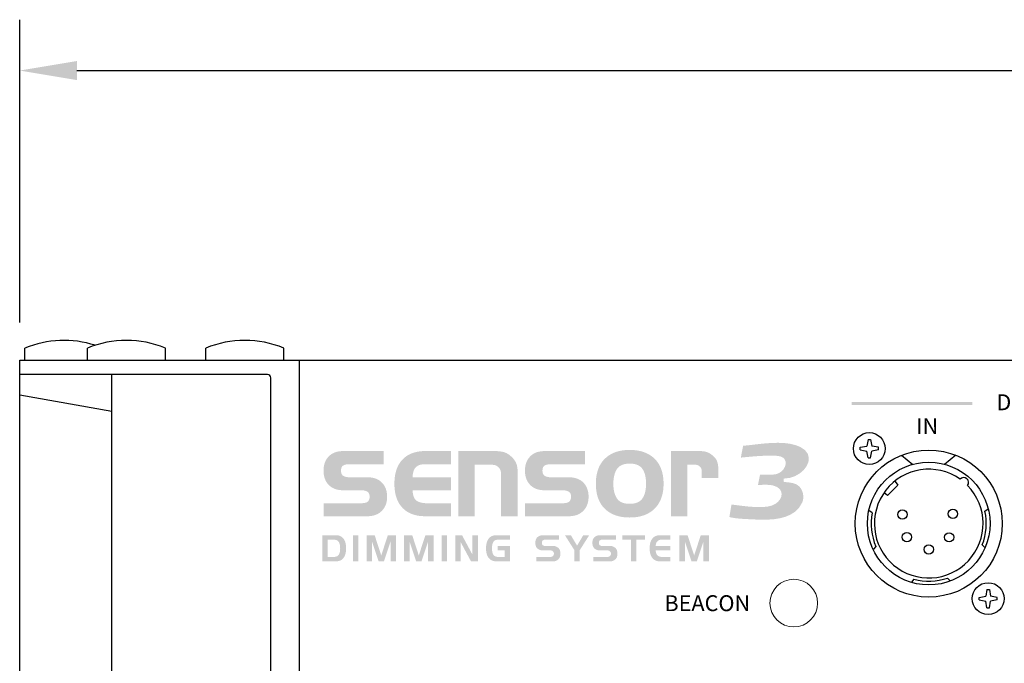
# Model space of a CAD drawing. Extents: x 1.9 to 57.5, y 1.8 to 41.8.
# Drawn here: x 1.9 to 8.1, y 34.4 to 38.5 of the extents above; entities that cross this region are included whole.
import ezdxf
from ezdxf.enums import TextEntityAlignment as Align

# ---------------------------------------------------------------- set-up
doc = ezdxf.new("R2010")
doc.units = 0
doc.header["$LTSCALE"] = 1.5
doc.header["$MEASUREMENT"] = 0
doc.layers.get('0').update_dxf_attribs({"linetype": 'CONTINUOUS'})
doc.layers.add('ART', color=2, linetype='CONTINUOUS')
doc.layers.add('OBJECT', color=7, linetype='CONTINUOUS')
doc.styles.get("Standard").update_dxf_attribs({"font": 'SIMPLEX'})

msp = doc.modelspace()

# ---------------------------------------------------------------- hatches: boundary and pattern name
at = {"layer": 'ART', "linetype": 'Continuous'}
h = msp.add_hatch(color=256, dxfattribs=at)
h.paths.add_polyline_path([(6.4151, 35.8158), (6.4008, 35.7414), (6.4196, 35.7433), (6.4428, 35.7456), (6.4693, 35.748), (6.498, 35.7503), (6.5276, 35.7522), (6.557, 35.7536), (6.5851, 35.7542), (6.6108, 35.7538), (6.6329, 35.7522), (6.6501, 35.749), (6.666, 35.7417), (6.6766, 35.7307), (6.6821, 35.7169), (6.6828, 35.7015), (6.6789, 35.6856), (6.6707, 35.6701), (6.6585, 35.6562), (6.6424, 35.6449), (6.6227, 35.6372), (6.5997, 35.6343), (6.5215, 35.6338), (6.5088, 35.5696), (6.5182, 35.5698), (6.5279, 35.57), (6.5378, 35.5703), (6.5478, 35.5705), (6.5579, 35.5705), (6.5679, 35.5703), (6.5779, 35.5698), (6.5877, 35.5688), (6.5973, 35.5674), (6.6066, 35.5653), (6.6292, 35.5564), (6.6451, 35.544), (6.6544, 35.5292), (6.6577, 35.5128), (6.6553, 35.4957), (6.6476, 35.479), (6.6349, 35.4635), (6.6177, 35.4502), (6.5963, 35.4399), (6.5711, 35.4338), (6.5486, 35.4313), (6.5258, 35.4302), (6.5028, 35.4303), (6.4796, 35.4313), (6.4564, 35.433), (6.4331, 35.4353), (6.41, 35.438), (6.387, 35.4408), (6.3643, 35.4436), (6.3419, 35.4463), (6.3286, 35.3676), (6.3421, 35.3646), (6.3557, 35.3622), (6.3696, 35.3602), (6.3837, 35.3586), (6.3978, 35.3573), (6.4119, 35.3563), (6.426, 35.3554), (6.4401, 35.3547), (6.454, 35.354), (6.4677, 35.3533), (6.5009, 35.3517), (6.5364, 35.3509), (6.5732, 35.3515), (6.6104, 35.3542), (6.6469, 35.3599), (6.6818, 35.3693), (6.7142, 35.383), (6.743, 35.4018), (6.7674, 35.4265), (6.7864, 35.4578), (6.7909, 35.4702), (6.7934, 35.4834), (6.794, 35.4968), (6.7928, 35.5103), (6.7897, 35.5235), (6.7849, 35.536), (6.7785, 35.5476), (6.7704, 35.5579), (6.7607, 35.5666), (6.7496, 35.5734), (6.7419, 35.5767), (6.7342, 35.5793), (6.7265, 35.5814), (6.7188, 35.583), (6.711, 35.5842), (6.7032, 35.5852), (6.6953, 35.5861), (6.6874, 35.5871), (6.6794, 35.5881), (6.6714, 35.5893), (6.6708, 35.6094), (6.7079, 35.6138), (6.742, 35.6252), (6.7719, 35.6422), (6.7967, 35.6636), (6.8152, 35.688), (6.8262, 35.7141), (6.8288, 35.7405), (6.8218, 35.766), (6.804, 35.7892), (6.7745, 35.8087), (6.7432, 35.8208), (6.7091, 35.8288), (6.6731, 35.8332), (6.6356, 35.8347), (6.5973, 35.8338), (6.5588, 35.8312), (6.5207, 35.8275), (6.4837, 35.8232), (6.4483, 35.8191)])
h.paths.add_polyline_path([(6.0641, 35.6965), (6.0641, 35.3728), (5.9605, 35.3728), (5.9605, 35.7826), (6.1448, 35.7826), (6.1492, 35.7825), (6.1536, 35.7823), (6.1581, 35.782), (6.1624, 35.7815), (6.1668, 35.7809), (6.1712, 35.7802), (6.1755, 35.7793), (6.1798, 35.7783), (6.1841, 35.7772), (6.1883, 35.7759), (6.1926, 35.7744), (6.1969, 35.7726), (6.2014, 35.7703), (6.2058, 35.7678), (6.2104, 35.7649), (6.215, 35.7616), (6.2196, 35.7579), (6.2244, 35.7539), (6.2292, 35.7496), (6.234, 35.7449), (6.2387, 35.7398), (6.2429, 35.7343), (6.2465, 35.7284), (6.2497, 35.7221), (6.2524, 35.7153), (6.2546, 35.7082), (6.2563, 35.7006), (6.2575, 35.6926), (6.2583, 35.6842), (6.2585, 35.6754), (6.2585, 35.6141), (6.1548, 35.6141), (6.1548, 35.6549), (6.1547, 35.6586), (6.1544, 35.6621), (6.1538, 35.6654), (6.153, 35.6686), (6.1519, 35.6717), (6.1507, 35.6747), (6.1492, 35.6775), (6.1474, 35.6801), (6.1454, 35.6826), (6.1432, 35.685), (6.1409, 35.6872), (6.1384, 35.6891), (6.1358, 35.6909), (6.1331, 35.6924), (6.1304, 35.6936), (6.1275, 35.6947), (6.1245, 35.6955), (6.1214, 35.6961), (6.1182, 35.6964), (6.1149, 35.6965)])
h.paths.add_polyline_path([(5.7014, 35.7039), (5.6905, 35.7035), (5.6803, 35.7025), (5.6707, 35.7009), (5.6618, 35.6985), (5.6535, 35.6955), (5.6459, 35.6918), (5.6389, 35.6875), (5.6326, 35.6824), (5.6269, 35.6768), (5.6219, 35.6704), (5.6175, 35.6634), (5.6135, 35.656), (5.61, 35.6479), (5.6069, 35.6394), (5.6044, 35.6304), (5.6023, 35.6208), (5.6006, 35.6107), (5.5995, 35.6001), (5.5988, 35.589), (5.5985, 35.5773), (5.5988, 35.5657), (5.5994, 35.5545), (5.6006, 35.5439), (5.6022, 35.5338), (5.6043, 35.5242), (5.6068, 35.5152), (5.6098, 35.5067), (5.6133, 35.4987), (5.6172, 35.4912), (5.6215, 35.4842), (5.6265, 35.4779), (5.6321, 35.4722), (5.6384, 35.4672), (5.6454, 35.4628), (5.653, 35.4591), (5.6614, 35.4561), (5.6704, 35.4538), (5.68, 35.4521), (5.6904, 35.4511), (5.7014, 35.4508), (5.7123, 35.4511), (5.7226, 35.4521), (5.7322, 35.4538), (5.7411, 35.4561), (5.7494, 35.4591), (5.757, 35.4628), (5.764, 35.4672), (5.7703, 35.4722), (5.776, 35.4779), (5.781, 35.4842), (5.7854, 35.4912), (5.7894, 35.4987), (5.7929, 35.5067), (5.796, 35.5152), (5.7985, 35.5242), (5.8006, 35.5338), (5.8023, 35.5439), (5.8034, 35.5545), (5.8041, 35.5657), (5.8044, 35.5773), (5.8042, 35.589), (5.8035, 35.6001), (5.8023, 35.6107), (5.8007, 35.6208), (5.7986, 35.6304), (5.7961, 35.6394), (5.7931, 35.6479), (5.7896, 35.656), (5.7857, 35.6634), (5.7814, 35.6704), (5.7764, 35.6768), (5.7708, 35.6824), (5.7645, 35.6875), (5.7575, 35.6918), (5.7499, 35.6955), (5.7415, 35.6985), (5.7325, 35.7009), (5.7228, 35.7025), (5.7125, 35.7035)], flags=16)
h.paths.add_polyline_path([(5.4884, 35.5773), (5.4889, 35.5973), (5.4906, 35.6163), (5.4935, 35.6344), (5.4975, 35.6516), (5.5026, 35.6678), (5.5088, 35.6831), (5.5162, 35.6974), (5.5248, 35.7108), (5.5344, 35.7233), (5.5452, 35.7348), (5.557, 35.7453), (5.5697, 35.7546), (5.5832, 35.7629), (5.5975, 35.7701), (5.6127, 35.7762), (5.6288, 35.7811), (5.6457, 35.785), (5.6634, 35.7877), (5.682, 35.7894), (5.7014, 35.7899), (5.7209, 35.7894), (5.7395, 35.7877), (5.7572, 35.785), (5.7741, 35.7811), (5.7902, 35.7762), (5.8054, 35.7701), (5.8197, 35.7629), (5.8332, 35.7546), (5.8459, 35.7453), (5.8577, 35.7348), (5.8685, 35.7233), (5.8781, 35.7108), (5.8867, 35.6974), (5.8941, 35.6831), (5.9003, 35.6678), (5.9054, 35.6516), (5.9094, 35.6344), (5.9123, 35.6163), (5.914, 35.5973), (5.9145, 35.5773), (5.914, 35.5573), (5.9123, 35.5383), (5.9094, 35.5202), (5.9054, 35.503), (5.9003, 35.4868), (5.8941, 35.4715), (5.8867, 35.4572), (5.8781, 35.4438), (5.8685, 35.4314), (5.8577, 35.4199), (5.8459, 35.4094), (5.8332, 35.4), (5.8197, 35.3917), (5.8054, 35.3846), (5.7902, 35.3785), (5.7741, 35.3735), (5.7572, 35.3696), (5.7395, 35.3669), (5.7209, 35.3652), (5.7014, 35.3647), (5.6819, 35.3652), (5.6632, 35.3669), (5.6453, 35.3696), (5.6284, 35.3735), (5.6123, 35.3784), (5.5971, 35.3844), (5.5827, 35.3915), (5.5692, 35.3998), (5.5566, 35.4091), (5.5449, 35.4195), (5.5341, 35.4309), (5.5245, 35.4433), (5.5161, 35.4567), (5.5087, 35.4711), (5.5025, 35.4864), (5.4974, 35.5026), (5.4935, 35.5199), (5.4906, 35.538), (5.4889, 35.5572)])
h.paths.add_polyline_path([(5.166, 35.5361), (5.1545, 35.5365), (5.1435, 35.5375), (5.133, 35.5392), (5.1231, 35.5415), (5.1137, 35.5446), (5.1048, 35.5483), (5.0965, 35.5527), (5.0886, 35.5578), (5.0814, 35.5636), (5.0746, 35.5701), (5.0685, 35.5771), (5.063, 35.5845), (5.0581, 35.5924), (5.0539, 35.6006), (5.0503, 35.6094), (5.0474, 35.6185), (5.0451, 35.6281), (5.0435, 35.6381), (5.0426, 35.6485), (5.0422, 35.6593), (5.0426, 35.6702), (5.0435, 35.6806), (5.0451, 35.6906), (5.0474, 35.7002), (5.0503, 35.7093), (5.0539, 35.7181), (5.0581, 35.7264), (5.063, 35.7342), (5.0685, 35.7416), (5.0746, 35.7487), (5.0814, 35.7551), (5.0886, 35.7609), (5.0965, 35.766), (5.1048, 35.7704), (5.1137, 35.7741), (5.1231, 35.7772), (5.133, 35.7795), (5.1435, 35.7812), (5.1545, 35.7822), (5.166, 35.7826), (5.4202, 35.7826), (5.4202, 35.7002), (5.2071, 35.7002), (5.2022, 35.7001), (5.1974, 35.6999), (5.1929, 35.6995), (5.1886, 35.6989), (5.1845, 35.6982), (5.1806, 35.6974), (5.1769, 35.6964), (5.1735, 35.6952), (5.1702, 35.6939), (5.1671, 35.6924), (5.1643, 35.6907), (5.1618, 35.6886), (5.1596, 35.6861), (5.1577, 35.6834), (5.1561, 35.6802), (5.1547, 35.6767), (5.1537, 35.6729), (5.153, 35.6687), (5.1525, 35.6642), (5.1524, 35.6593), (5.1525, 35.6546), (5.153, 35.6502), (5.1537, 35.6461), (5.1548, 35.6423), (5.1562, 35.6388), (5.1578, 35.6357), (5.1598, 35.6329), (5.1621, 35.6304), (5.1646, 35.6282), (5.1675, 35.6263), (5.1706, 35.6247), (5.1739, 35.6232), (5.1774, 35.622), (5.1811, 35.6209), (5.185, 35.6199), (5.189, 35.6191), (5.1932, 35.6185), (5.1977, 35.6181), (5.2023, 35.6179), (5.2071, 35.6178), (5.318, 35.6178), (5.3295, 35.6174), (5.3405, 35.6164), (5.351, 35.6148), (5.361, 35.6124), (5.3704, 35.6094), (5.3793, 35.6057), (5.3877, 35.6014), (5.3956, 35.5964), (5.4029, 35.5907), (5.4097, 35.5843), (5.4159, 35.5774), (5.4215, 35.5701), (5.4264, 35.5623), (5.4307, 35.554), (5.4343, 35.5454), (5.4372, 35.5363), (5.4395, 35.5268), (5.4412, 35.5168), (5.4422, 35.5065), (5.4425, 35.4957), (5.4422, 35.4848), (5.4412, 35.4744), (5.4395, 35.4645), (5.4372, 35.4549), (5.4342, 35.4458), (5.4306, 35.4371), (5.4263, 35.4289), (5.4213, 35.421), (5.4157, 35.4136), (5.4094, 35.4066), (5.4025, 35.4002), (5.3951, 35.3944), (5.3872, 35.3894), (5.3789, 35.385), (5.37, 35.3812), (5.3606, 35.3782), (5.3507, 35.3758), (5.3403, 35.3741), (5.3294, 35.3731), (5.318, 35.3728), (5.0422, 35.3728), (5.0422, 35.4544), (5.2769, 35.4544), (5.2833, 35.4546), (5.2893, 35.4549), (5.2948, 35.4554), (5.2999, 35.4562), (5.3045, 35.4571), (5.3088, 35.4583), (5.3125, 35.4597), (5.3158, 35.4613), (5.3187, 35.4631), (5.3212, 35.4651), (5.3233, 35.4673), (5.3252, 35.4697), (5.3269, 35.4723), (5.3283, 35.4751), (5.3296, 35.4781), (5.3306, 35.4812), (5.3313, 35.4846), (5.3319, 35.4881), (5.3322, 35.4918), (5.3324, 35.4957), (5.3322, 35.5002), (5.3317, 35.5045), (5.331, 35.5084), (5.3299, 35.5121), (5.3285, 35.5154), (5.3268, 35.5185), (5.3248, 35.5212), (5.3224, 35.5237), (5.3198, 35.5258), (5.3169, 35.5277), (5.3137, 35.5293), (5.3103, 35.5307), (5.3068, 35.532), (5.303, 35.5331), (5.2991, 35.534), (5.2951, 35.5348), (5.2908, 35.5353), (5.2863, 35.5358), (5.2817, 35.536), (5.2769, 35.5361)])
h.paths.add_polyline_path([(4.7257, 35.6965), (4.7257, 35.3728), (4.6221, 35.3728), (4.6221, 35.7826), (4.8539, 35.7826), (4.861, 35.7825), (4.8679, 35.7822), (4.8745, 35.7818), (4.881, 35.7812), (4.8873, 35.7804), (4.8934, 35.7794), (4.8993, 35.7783), (4.905, 35.7769), (4.9105, 35.7754), (4.9158, 35.7737), (4.921, 35.7718), (4.9262, 35.7694), (4.9314, 35.7666), (4.9367, 35.7633), (4.942, 35.7597), (4.9473, 35.7556), (4.9526, 35.7511), (4.9579, 35.7461), (4.9633, 35.7408), (4.9687, 35.7351), (4.9738, 35.7289), (4.9784, 35.7224), (4.9825, 35.7155), (4.986, 35.7083), (4.9889, 35.7007), (4.9914, 35.6927), (4.9933, 35.6844), (4.9946, 35.6757), (4.9954, 35.6667), (4.9957, 35.6573), (4.9957, 35.3728), (4.892, 35.3728), (4.892, 35.6368), (4.8919, 35.6421), (4.8914, 35.6473), (4.8906, 35.6522), (4.8895, 35.6568), (4.8881, 35.6613), (4.8863, 35.6655), (4.8843, 35.6696), (4.8819, 35.6733), (4.8792, 35.6769), (4.8762, 35.6803), (4.8729, 35.6833), (4.8694, 35.6861), (4.8657, 35.6885), (4.8618, 35.6907), (4.8576, 35.6924), (4.8533, 35.6939), (4.8487, 35.695), (4.8439, 35.6959), (4.8389, 35.6963), (4.8337, 35.6965)])
h.paths.add_polyline_path([(4.3602, 35.4699), (4.3621, 35.4686), (4.3642, 35.4673), (4.3665, 35.4661), (4.3689, 35.465), (4.3715, 35.4638), (4.3742, 35.4627), (4.377, 35.4617), (4.3801, 35.4607), (4.3832, 35.4598), (4.3865, 35.4589), (4.39, 35.458), (4.3936, 35.4573), (4.3974, 35.4566), (4.4013, 35.456), (4.4054, 35.4555), (4.4096, 35.4551), (4.414, 35.4548), (4.4185, 35.4546), (4.4232, 35.4545), (4.4281, 35.4545), (4.5761, 35.4545), (4.5761, 35.3728), (4.4127, 35.3728), (4.3949, 35.3733), (4.378, 35.3749), (4.3618, 35.3775), (4.3465, 35.3812), (4.3319, 35.3859), (4.3182, 35.3917), (4.3052, 35.3986), (4.2931, 35.4065), (4.2817, 35.4155), (4.2712, 35.4255), (4.2616, 35.4365), (4.2529, 35.4484), (4.2453, 35.4613), (4.2387, 35.4751), (4.2331, 35.4899), (4.2286, 35.5056), (4.225, 35.5222), (4.2225, 35.5397), (4.221, 35.5582), (4.2205, 35.5777), (4.221, 35.5968), (4.2225, 35.6151), (4.225, 35.6325), (4.2286, 35.649), (4.2331, 35.6646), (4.2387, 35.6793), (4.2453, 35.6931), (4.2529, 35.706), (4.2616, 35.718), (4.2712, 35.7291), (4.2817, 35.7393), (4.2931, 35.7484), (4.3052, 35.7564), (4.3182, 35.7634), (4.3319, 35.7692), (4.3465, 35.774), (4.3618, 35.7778), (4.378, 35.7805), (4.3949, 35.7821), (4.4127, 35.7826), (4.5761, 35.7826), (4.5761, 35.7002), (4.4281, 35.7002), (4.4235, 35.7002), (4.4191, 35.7001), (4.4149, 35.7), (4.4109, 35.6998), (4.4069, 35.6996), (4.4032, 35.6994), (4.3996, 35.6991), (4.3962, 35.6988), (4.3929, 35.6984), (4.3898, 35.698), (4.3868, 35.6974), (4.3838, 35.6967), (4.3808, 35.6958), (4.3778, 35.6948), (4.3748, 35.6935), (4.3719, 35.6921), (4.3689, 35.6905), (4.366, 35.6887), (4.3631, 35.6867), (4.3602, 35.6846), (4.3578, 35.6829), (4.3556, 35.681), (4.3534, 35.679), (4.3515, 35.6768), (4.3496, 35.6745), (4.3479, 35.672), (4.3464, 35.6693), (4.3449, 35.6665), (4.3436, 35.6636), (4.3425, 35.6605), (4.3414, 35.6572), (4.3405, 35.6539), (4.3395, 35.6505), (4.3387, 35.6469), (4.3379, 35.6433), (4.3372, 35.6396), (4.3365, 35.6358), (4.3359, 35.6318), (4.3354, 35.6278), (4.3349, 35.6237), (4.3349, 35.6178), (4.5761, 35.6178), (4.5761, 35.5361), (4.3349, 35.5361), (4.3349, 35.531), (4.3354, 35.527), (4.3359, 35.5232), (4.3365, 35.5194), (4.3372, 35.5157), (4.3379, 35.512), (4.3387, 35.5084), (4.3395, 35.5049), (4.3405, 35.5015), (4.3414, 35.4982), (4.3425, 35.4949), (4.3436, 35.4917), (4.3449, 35.4887), (4.3464, 35.4859), (4.3479, 35.4831), (4.3496, 35.4806), (4.3515, 35.4781), (4.3534, 35.4758), (4.3556, 35.4737), (4.3578, 35.4717)])
h.paths.add_polyline_path([(3.8981, 35.5361), (3.8866, 35.5365), (3.8756, 35.5375), (3.8651, 35.5392), (3.8552, 35.5415), (3.8458, 35.5446), (3.8369, 35.5483), (3.8285, 35.5527), (3.8207, 35.5578), (3.8135, 35.5636), (3.8067, 35.5701), (3.8005, 35.5771), (3.795, 35.5845), (3.7902, 35.5924), (3.786, 35.6006), (3.7824, 35.6094), (3.7795, 35.6185), (3.7772, 35.6281), (3.7756, 35.6381), (3.7746, 35.6485), (3.7743, 35.6593), (3.7746, 35.6702), (3.7756, 35.6806), (3.7772, 35.6906), (3.7795, 35.7002), (3.7824, 35.7093), (3.786, 35.7181), (3.7902, 35.7264), (3.795, 35.7342), (3.8005, 35.7416), (3.8067, 35.7487), (3.8135, 35.7551), (3.8207, 35.7609), (3.8285, 35.766), (3.8369, 35.7704), (3.8458, 35.7741), (3.8552, 35.7772), (3.8651, 35.7795), (3.8756, 35.7812), (3.8866, 35.7822), (3.8981, 35.7826), (4.1523, 35.7826), (4.1523, 35.7002), (3.9392, 35.7002), (3.9342, 35.7001), (3.9295, 35.6999), (3.925, 35.6995), (3.9207, 35.6989), (3.9166, 35.6982), (3.9127, 35.6974), (3.909, 35.6964), (3.9055, 35.6952), (3.9023, 35.6939), (3.8992, 35.6924), (3.8964, 35.6907), (3.8939, 35.6886), (3.8917, 35.6861), (3.8898, 35.6834), (3.8882, 35.6802), (3.8868, 35.6767), (3.8858, 35.6729), (3.8851, 35.6687), (3.8846, 35.6642), (3.8845, 35.6593), (3.8846, 35.6546), (3.8851, 35.6502), (3.8858, 35.6461), (3.8869, 35.6423), (3.8882, 35.6388), (3.8899, 35.6357), (3.8919, 35.6329), (3.8941, 35.6304), (3.8967, 35.6282), (3.8996, 35.6263), (3.9027, 35.6247), (3.906, 35.6232), (3.9095, 35.622), (3.9132, 35.6209), (3.917, 35.6199), (3.9211, 35.6191), (3.9253, 35.6185), (3.9298, 35.6181), (3.9344, 35.6179), (3.9392, 35.6178), (4.05, 35.6178), (4.0616, 35.6174), (4.0726, 35.6164), (4.0831, 35.6148), (4.0931, 35.6124), (4.1025, 35.6094), (4.1114, 35.6057), (4.1198, 35.6014), (4.1277, 35.5964), (4.135, 35.5907), (4.1418, 35.5843), (4.148, 35.5774), (4.1536, 35.5701), (4.1585, 35.5623), (4.1628, 35.554), (4.1664, 35.5454), (4.1693, 35.5363), (4.1716, 35.5268), (4.1733, 35.5168), (4.1742, 35.5065), (4.1746, 35.4957), (4.1742, 35.4848), (4.1733, 35.4744), (4.1716, 35.4645), (4.1693, 35.4549), (4.1663, 35.4458), (4.1627, 35.4371), (4.1583, 35.4289), (4.1534, 35.421), (4.1477, 35.4136), (4.1415, 35.4066), (4.1346, 35.4002), (4.1272, 35.3944), (4.1193, 35.3894), (4.1109, 35.385), (4.102, 35.3812), (4.0927, 35.3782), (4.0828, 35.3758), (4.0724, 35.3741), (4.0614, 35.3731), (4.05, 35.3728), (3.7743, 35.3728), (3.7743, 35.4544), (4.009, 35.4544), (4.0154, 35.4546), (4.0214, 35.4549), (4.0269, 35.4554), (4.032, 35.4562), (4.0366, 35.4571), (4.0408, 35.4583), (4.0446, 35.4597), (4.0479, 35.4613), (4.0508, 35.4631), (4.0533, 35.4651), (4.0554, 35.4673), (4.0573, 35.4697), (4.059, 35.4723), (4.0604, 35.4751), (4.0616, 35.4781), (4.0627, 35.4812), (4.0634, 35.4846), (4.064, 35.4881), (4.0643, 35.4918), (4.0644, 35.4957), (4.0643, 35.5002), (4.0638, 35.5045), (4.063, 35.5084), (4.062, 35.5121), (4.0606, 35.5154), (4.0589, 35.5185), (4.0569, 35.5212), (4.0545, 35.5237), (4.0519, 35.5258), (4.049, 35.5277), (4.0458, 35.5293), (4.0424, 35.5307), (4.0389, 35.532), (4.0351, 35.5331), (4.0312, 35.534), (4.0271, 35.5348), (4.0229, 35.5353), (4.0184, 35.5358), (4.0138, 35.536), (4.009, 35.5361)])
h.paths.add_polyline_path([(6.0485, 35.0886), (6.0145, 35.0886), (6.0145, 35.2535), (6.0656, 35.2535), (6.107, 35.1261), (6.1487, 35.2535), (6.1997, 35.2535), (6.1997, 35.0886), (6.1657, 35.0886), (6.1657, 35.2118), (6.1649, 35.2118), (6.1238, 35.0886), (6.0904, 35.0886), (6.0494, 35.2118), (6.0485, 35.2118)])
h.paths.add_polyline_path([(5.9575, 35.1846), (5.8644, 35.1846), (5.8644, 35.1857), (5.8648, 35.1878), (5.8652, 35.1899), (5.8655, 35.1919), (5.8659, 35.1938), (5.8663, 35.1956), (5.8667, 35.1973), (5.8671, 35.1989), (5.8675, 35.2005), (5.8679, 35.2019), (5.8683, 35.2033), (5.8687, 35.2046), (5.8692, 35.2058), (5.8698, 35.2071), (5.8704, 35.2083), (5.8711, 35.2095), (5.8719, 35.2107), (5.8728, 35.2118), (5.8737, 35.213), (5.8747, 35.2141), (5.8758, 35.2151), (5.8769, 35.2162), (5.8781, 35.2171), (5.8792, 35.2181), (5.8804, 35.2189), (5.8815, 35.2197), (5.8827, 35.2204), (5.8839, 35.2211), (5.885, 35.2217), (5.8862, 35.2223), (5.8874, 35.2228), (5.8887, 35.2232), (5.89, 35.2236), (5.8913, 35.224), (5.8928, 35.2243), (5.8943, 35.2245), (5.8958, 35.2247), (5.8975, 35.2249), (5.8992, 35.225), (5.9009, 35.2251), (5.9028, 35.2251), (5.9575, 35.2251), (5.9575, 35.2535), (5.8934, 35.2535), (5.8871, 35.2533), (5.8811, 35.2527), (5.8754, 35.2516), (5.87, 35.2501), (5.8649, 35.2482), (5.8601, 35.2458), (5.8556, 35.2431), (5.8514, 35.2399), (5.8476, 35.2363), (5.844, 35.2322), (5.8407, 35.2278), (5.8378, 35.2229), (5.8353, 35.2178), (5.833, 35.2122), (5.8312, 35.2063), (5.8296, 35.2), (5.8284, 35.1933), (5.8276, 35.1863), (5.8271, 35.1788), (5.8269, 35.171), (5.8271, 35.1633), (5.8276, 35.1559), (5.8284, 35.1488), (5.8296, 35.1422), (5.8312, 35.1359), (5.833, 35.1299), (5.8353, 35.1244), (5.8378, 35.1192), (5.8407, 35.1144), (5.844, 35.1099), (5.8476, 35.1059), (5.8514, 35.1023), (5.8556, 35.0991), (5.8601, 35.0963), (5.8649, 35.094), (5.87, 35.0921), (5.8754, 35.0906), (5.8811, 35.0895), (5.8871, 35.0889), (5.8934, 35.0886), (5.9575, 35.0886), (5.9575, 35.1168), (5.9028, 35.1168), (5.901, 35.1168), (5.8993, 35.1169), (5.8976, 35.117), (5.896, 35.1172), (5.8944, 35.1174), (5.8929, 35.1177), (5.8915, 35.118), (5.8902, 35.1183), (5.8889, 35.1187), (5.8876, 35.1192), (5.8864, 35.1197), (5.8853, 35.1202), (5.8841, 35.1208), (5.8829, 35.1215), (5.8818, 35.1222), (5.8806, 35.123), (5.8795, 35.1238), (5.8784, 35.1247), (5.8772, 35.1257), (5.8761, 35.1267), (5.8751, 35.1277), (5.8741, 35.1288), (5.8731, 35.13), (5.8722, 35.1312), (5.8714, 35.1325), (5.8707, 35.1338), (5.87, 35.1351), (5.8694, 35.1365), (5.8688, 35.138), (5.8684, 35.1395), (5.8679, 35.141), (5.8675, 35.1426), (5.867, 35.1442), (5.8666, 35.1459), (5.8662, 35.1475), (5.8658, 35.1492), (5.8655, 35.151), (5.8651, 35.1528), (5.8647, 35.1546), (5.8644, 35.1564), (5.8644, 35.1575), (5.9575, 35.1575)])
h.paths.add_polyline_path([(5.6546, 35.2535), (5.7968, 35.2535), (5.7968, 35.2253), (5.7427, 35.2253), (5.7427, 35.0886), (5.7087, 35.0886), (5.7087, 35.2253), (5.6546, 35.2253)])
h.paths.add_polyline_path([(5.6156, 35.2535), (5.6156, 35.2253), (5.5281, 35.2253), (5.5264, 35.2253), (5.5247, 35.2251), (5.5231, 35.2249), (5.5215, 35.2245), (5.52, 35.224), (5.5185, 35.2235), (5.5171, 35.2228), (5.5158, 35.222), (5.5145, 35.2212), (5.5133, 35.2202), (5.5122, 35.2191), (5.5112, 35.218), (5.5103, 35.2167), (5.5096, 35.2154), (5.5089, 35.214), (5.5084, 35.2125), (5.508, 35.2108), (5.5077, 35.2092), (5.5075, 35.2074), (5.5074, 35.2055), (5.5075, 35.2035), (5.5077, 35.2016), (5.508, 35.1999), (5.5084, 35.1982), (5.5089, 35.1966), (5.5096, 35.1952), (5.5104, 35.1938), (5.5113, 35.1926), (5.5123, 35.1915), (5.5134, 35.1905), (5.5147, 35.1896), (5.516, 35.1887), (5.5173, 35.188), (5.5188, 35.1874), (5.5203, 35.1869), (5.5218, 35.1864), (5.5235, 35.1861), (5.5252, 35.1859), (5.5269, 35.1857), (5.5288, 35.1857), (5.5781, 35.1857), (5.5815, 35.1856), (5.5848, 35.1852), (5.5881, 35.1847), (5.5913, 35.1839), (5.5945, 35.1829), (5.5976, 35.1816), (5.6007, 35.1801), (5.6037, 35.1784), (5.6067, 35.1765), (5.6096, 35.1744), (5.6124, 35.1719), (5.6149, 35.1692), (5.617, 35.1662), (5.6189, 35.163), (5.6205, 35.1594), (5.6218, 35.1555), (5.6228, 35.1514), (5.6236, 35.1469), (5.624, 35.1422), (5.6241, 35.1372), (5.624, 35.1322), (5.6236, 35.1275), (5.6228, 35.1232), (5.6218, 35.119), (5.6205, 35.1152), (5.6189, 35.1116), (5.617, 35.1084), (5.6148, 35.1054), (5.6123, 35.1026), (5.6095, 35.1002), (5.6066, 35.098), (5.6036, 35.096), (5.6006, 35.0943), (5.5975, 35.0928), (5.5944, 35.0915), (5.5912, 35.0905), (5.588, 35.0897), (5.5848, 35.0891), (5.5815, 35.0888), (5.5781, 35.0886), (5.4734, 35.0886), (5.4734, 35.1168), (5.5626, 35.1168), (5.5643, 35.1169), (5.566, 35.1171), (5.5677, 35.1173), (5.5692, 35.1178), (5.5707, 35.1183), (5.5722, 35.1189), (5.5736, 35.1197), (5.5749, 35.1206), (5.5762, 35.1215), (5.5774, 35.1226), (5.5785, 35.1238), (5.5795, 35.1251), (5.5804, 35.1264), (5.5812, 35.1278), (5.5818, 35.1292), (5.5824, 35.1307), (5.5828, 35.1322), (5.5831, 35.1338), (5.5832, 35.1355), (5.5833, 35.1372), (5.5832, 35.1389), (5.5831, 35.1406), (5.5827, 35.1422), (5.5823, 35.1438), (5.5817, 35.1453), (5.5811, 35.1467), (5.5803, 35.1481), (5.5793, 35.1494), (5.5783, 35.1506), (5.5771, 35.1518), (5.5758, 35.1529), (5.5745, 35.1539), (5.5731, 35.1547), (5.5717, 35.1555), (5.5702, 35.1561), (5.5687, 35.1566), (5.5671, 35.157), (5.5654, 35.1573), (5.5637, 35.1574), (5.5619, 35.1575), (5.5126, 35.1575), (5.5092, 35.1576), (5.5059, 35.1579), (5.5026, 35.1585), (5.4994, 35.1593), (5.4962, 35.1603), (5.4931, 35.1615), (5.49, 35.163), (5.487, 35.1646), (5.484, 35.1665), (5.4811, 35.1686), (5.4783, 35.171), (5.4759, 35.1737), (5.4737, 35.1766), (5.4718, 35.1798), (5.4702, 35.1834), (5.4689, 35.1872), (5.4679, 35.1913), (5.4672, 35.1957), (5.4667, 35.2004), (5.4666, 35.2054), (5.4667, 35.2103), (5.4672, 35.215), (5.4679, 35.2194), (5.4689, 35.2235), (5.4702, 35.2273), (5.4718, 35.2308), (5.4737, 35.2341), (5.4759, 35.2371), (5.4784, 35.2398), (5.4812, 35.2422), (5.4841, 35.2443), (5.4871, 35.2463), (5.4902, 35.248), (5.4932, 35.2494), (5.4964, 35.2507), (5.4995, 35.2517), (5.5027, 35.2525), (5.506, 35.2531), (5.5093, 35.2534), (5.5126, 35.2535)])
h.paths.add_polyline_path([(5.2935, 35.2535), (5.3311, 35.2535), (5.37, 35.1876), (5.4092, 35.2535), (5.4467, 35.2535), (5.387, 35.1592), (5.387, 35.0886), (5.3532, 35.0886), (5.3532, 35.1592)])
h.paths.add_polyline_path([(5.2567, 35.2535), (5.2567, 35.2253), (5.1692, 35.2253), (5.1674, 35.2253), (5.1657, 35.2251), (5.1641, 35.2249), (5.1625, 35.2245), (5.161, 35.224), (5.1596, 35.2235), (5.1582, 35.2228), (5.1569, 35.222), (5.1556, 35.2212), (5.1544, 35.2202), (5.1532, 35.2191), (5.1522, 35.218), (5.1514, 35.2167), (5.1506, 35.2154), (5.1499, 35.214), (5.1494, 35.2125), (5.149, 35.2108), (5.1487, 35.2092), (5.1485, 35.2074), (5.1485, 35.2055), (5.1485, 35.2035), (5.1487, 35.2016), (5.149, 35.1999), (5.1494, 35.1982), (5.15, 35.1966), (5.1506, 35.1952), (5.1514, 35.1938), (5.1523, 35.1926), (5.1533, 35.1915), (5.1545, 35.1905), (5.1557, 35.1896), (5.157, 35.1887), (5.1584, 35.188), (5.1598, 35.1874), (5.1613, 35.1869), (5.1629, 35.1864), (5.1645, 35.1861), (5.1662, 35.1859), (5.168, 35.1857), (5.1698, 35.1857), (5.2192, 35.1857), (5.2225, 35.1856), (5.2259, 35.1852), (5.2291, 35.1847), (5.2324, 35.1839), (5.2355, 35.1829), (5.2387, 35.1816), (5.2417, 35.1801), (5.2448, 35.1784), (5.2477, 35.1765), (5.2507, 35.1744), (5.2534, 35.1719), (5.2559, 35.1692), (5.2581, 35.1662), (5.26, 35.163), (5.2616, 35.1594), (5.2629, 35.1555), (5.2639, 35.1514), (5.2646, 35.1469), (5.265, 35.1422), (5.2652, 35.1372), (5.265, 35.1322), (5.2646, 35.1275), (5.2639, 35.1232), (5.2629, 35.119), (5.2615, 35.1152), (5.2599, 35.1116), (5.258, 35.1084), (5.2558, 35.1054), (5.2533, 35.1026), (5.2506, 35.1002), (5.2476, 35.098), (5.2446, 35.096), (5.2416, 35.0943), (5.2385, 35.0928), (5.2354, 35.0915), (5.2322, 35.0905), (5.229, 35.0897), (5.2258, 35.0891), (5.2225, 35.0888), (5.2192, 35.0886), (5.1145, 35.0886), (5.1145, 35.1168), (5.2036, 35.1168), (5.2054, 35.1169), (5.2071, 35.1171), (5.2087, 35.1173), (5.2103, 35.1178), (5.2118, 35.1183), (5.2132, 35.1189), (5.2146, 35.1197), (5.216, 35.1206), (5.2172, 35.1215), (5.2184, 35.1226), (5.2196, 35.1238), (5.2206, 35.1251), (5.2215, 35.1264), (5.2222, 35.1278), (5.2229, 35.1292), (5.2234, 35.1307), (5.2238, 35.1322), (5.2241, 35.1338), (5.2243, 35.1355), (5.2243, 35.1372), (5.2243, 35.1389), (5.2241, 35.1406), (5.2238, 35.1422), (5.2234, 35.1438), (5.2228, 35.1453), (5.2221, 35.1467), (5.2213, 35.1481), (5.2204, 35.1494), (5.2193, 35.1506), (5.2181, 35.1518), (5.2169, 35.1529), (5.2155, 35.1539), (5.2142, 35.1547), (5.2127, 35.1555), (5.2112, 35.1561), (5.2097, 35.1566), (5.2081, 35.157), (5.2065, 35.1573), (5.2048, 35.1574), (5.203, 35.1575), (5.1537, 35.1575), (5.1503, 35.1576), (5.147, 35.1579), (5.1437, 35.1585), (5.1404, 35.1593), (5.1373, 35.1603), (5.1341, 35.1615), (5.1311, 35.163), (5.128, 35.1646), (5.1251, 35.1665), (5.1221, 35.1686), (5.1194, 35.171), (5.1169, 35.1737), (5.1147, 35.1766), (5.1128, 35.1798), (5.1112, 35.1834), (5.1099, 35.1872), (5.1089, 35.1913), (5.1082, 35.1957), (5.1078, 35.2004), (5.1076, 35.2054), (5.1078, 35.2103), (5.1082, 35.215), (5.1089, 35.2194), (5.11, 35.2235), (5.1113, 35.2273), (5.1129, 35.2308), (5.1148, 35.2341), (5.117, 35.2371), (5.1195, 35.2398), (5.1222, 35.2422), (5.1252, 35.2443), (5.1282, 35.2463), (5.1312, 35.248), (5.1343, 35.2494), (5.1374, 35.2507), (5.1406, 35.2517), (5.1438, 35.2525), (5.147, 35.2531), (5.1503, 35.2534), (5.1537, 35.2535)])
h.paths.add_polyline_path([(4.8636, 35.0886), (4.8573, 35.0889), (4.8513, 35.0895), (4.8456, 35.0906), (4.8402, 35.0921), (4.8351, 35.094), (4.8303, 35.0963), (4.8258, 35.0991), (4.8216, 35.1023), (4.8177, 35.1059), (4.8141, 35.1099), (4.8109, 35.1144), (4.808, 35.1192), (4.8054, 35.1244), (4.8032, 35.1299), (4.8013, 35.1359), (4.7998, 35.1422), (4.7986, 35.1488), (4.7977, 35.1559), (4.7972, 35.1633), (4.797, 35.1711), (4.7972, 35.1788), (4.7977, 35.1863), (4.7986, 35.1933), (4.7998, 35.2), (4.8013, 35.2063), (4.8032, 35.2122), (4.8054, 35.2178), (4.808, 35.2229), (4.8109, 35.2278), (4.8141, 35.2322), (4.8177, 35.2363), (4.8216, 35.2399), (4.8258, 35.2431), (4.8303, 35.2458), (4.8351, 35.2482), (4.8402, 35.2501), (4.8456, 35.2516), (4.8513, 35.2527), (4.8573, 35.2533), (4.8636, 35.2535), (4.9488, 35.2535), (4.9488, 35.2253), (4.8735, 35.2253), (4.8696, 35.2252), (4.8659, 35.2248), (4.8623, 35.2241), (4.859, 35.2232), (4.856, 35.2219), (4.8531, 35.2205), (4.8505, 35.2187), (4.8481, 35.2167), (4.8459, 35.2144), (4.8439, 35.2118), (4.8421, 35.209), (4.8405, 35.2059), (4.8391, 35.2025), (4.8379, 35.1989), (4.8369, 35.1949), (4.8361, 35.1907), (4.8354, 35.1862), (4.8349, 35.1815), (4.8347, 35.1765), (4.8346, 35.1712), (4.8347, 35.1658), (4.8349, 35.1608), (4.8354, 35.156), (4.836, 35.1515), (4.8368, 35.1473), (4.8379, 35.1433), (4.839, 35.1396), (4.8404, 35.1363), (4.842, 35.1331), (4.8437, 35.1303), (4.8456, 35.1278), (4.8478, 35.1255), (4.8502, 35.1234), (4.8528, 35.1217), (4.8557, 35.1202), (4.8588, 35.119), (4.8621, 35.118), (4.8657, 35.1174), (4.8695, 35.117), (4.8735, 35.1168), (4.9148, 35.1168), (4.9148, 35.1575), (4.8702, 35.1575), (4.8702, 35.1846), (4.9488, 35.1846), (4.9488, 35.0886)])
h.paths.add_polyline_path([(4.6369, 35.0886), (4.6029, 35.0886), (4.6029, 35.2535), (4.646, 35.2535), (4.7109, 35.1327), (4.7118, 35.1327), (4.7118, 35.2535), (4.7458, 35.2535), (4.7458, 35.0886), (4.7026, 35.0886), (4.6378, 35.2092), (4.6369, 35.2092)])
h.paths.add_polyline_path([(4.5518, 35.0886), (4.5178, 35.0886), (4.5178, 35.2535), (4.5518, 35.2535)])
h.paths.add_polyline_path([(4.3155, 35.0886), (4.2815, 35.0886), (4.2815, 35.2535), (4.3325, 35.2535), (4.3739, 35.1261), (4.4156, 35.2535), (4.4666, 35.2535), (4.4666, 35.0886), (4.4326, 35.0886), (4.4326, 35.2118), (4.4318, 35.2118), (4.3907, 35.0886), (4.3573, 35.0886), (4.3163, 35.2118), (4.3155, 35.2118)])
h.paths.add_polyline_path([(4.0791, 35.0886), (4.0451, 35.0886), (4.0451, 35.2535), (4.0961, 35.2535), (4.1376, 35.1261), (4.1793, 35.2535), (4.2303, 35.2535), (4.2303, 35.0886), (4.1962, 35.0886), (4.1962, 35.2118), (4.1954, 35.2118), (4.1544, 35.0886), (4.121, 35.0886), (4.0799, 35.2118), (4.0791, 35.2118)])
h.paths.add_polyline_path([(3.994, 35.0886), (3.96, 35.0886), (3.96, 35.2535), (3.994, 35.2535)])
h.paths.add_polyline_path([(3.7999, 35.2251), (3.8399, 35.2251), (3.8439, 35.225), (3.8477, 35.2246), (3.8512, 35.2239), (3.8545, 35.2229), (3.8576, 35.2217), (3.8605, 35.2202), (3.8631, 35.2185), (3.8656, 35.2165), (3.8678, 35.2142), (3.8697, 35.2116), (3.8715, 35.2088), (3.8731, 35.2057), (3.8745, 35.2023), (3.8757, 35.1987), (3.8767, 35.1948), (3.8776, 35.1906), (3.8782, 35.1861), (3.8787, 35.1814), (3.879, 35.1763), (3.8791, 35.1711), (3.879, 35.1657), (3.8787, 35.1606), (3.8782, 35.1558), (3.8776, 35.1513), (3.8768, 35.1471), (3.8757, 35.1431), (3.8746, 35.1395), (3.8732, 35.1361), (3.8716, 35.133), (3.8698, 35.1302), (3.8679, 35.1276), (3.8657, 35.1254), (3.8633, 35.1234), (3.8606, 35.1216), (3.8577, 35.1202), (3.8546, 35.119), (3.8513, 35.118), (3.8477, 35.1174), (3.8439, 35.117), (3.8399, 35.1168), (3.7999, 35.1168)], flags=16)
h.paths.add_polyline_path([(3.7671, 35.0886), (3.8511, 35.0886), (3.8574, 35.0889), (3.8633, 35.0895), (3.869, 35.0905), (3.8743, 35.092), (3.8793, 35.0939), (3.8841, 35.0963), (3.8885, 35.099), (3.8926, 35.1022), (3.8963, 35.1058), (3.8998, 35.1098), (3.903, 35.1143), (3.9058, 35.1191), (3.9083, 35.1242), (3.9104, 35.1298), (3.9122, 35.1357), (3.9137, 35.1421), (3.9149, 35.1487), (3.9157, 35.1558), (3.9162, 35.1632), (3.9164, 35.1711), (3.9162, 35.1789), (3.9157, 35.1863), (3.9149, 35.1934), (3.9137, 35.2001), (3.9122, 35.2064), (3.9104, 35.2123), (3.9083, 35.2179), (3.9058, 35.2231), (3.903, 35.2279), (3.8998, 35.2323), (3.8963, 35.2363), (3.8926, 35.2399), (3.8885, 35.2431), (3.8841, 35.2459), (3.8793, 35.2482), (3.8743, 35.2501), (3.869, 35.2516), (3.8633, 35.2527), (3.8574, 35.2533), (3.8511, 35.2535), (3.7671, 35.2535)])

# ---------------------------------------------------------------- linework, layer by layer
at = {"color": 7, "linetype": 'Continuous', "lineweight": 15}
msp.add_circle((6.7342, 34.8262), 0.15, dxfattribs=at)
at = {"layer": 'ART'}
msp.add_trace([(7.0978, 36.0921), (7.0978, 36.0721), (7.8588, 36.0921), (7.8588, 36.0721)], dxfattribs=at)
at = {"layer": 'OBJECT', "color": 7}
for p, q in [((1.8621, 36.5905), (1.8621, 38.4964)), ((2.2221, 38.1764), (9.5211, 38.1764)), ((1.8953, 36.3539), (1.8953, 36.4305)), ((2.2889, 36.3539), (2.2889, 36.4305)), ((2.7789, 36.3539), (2.7789, 36.4305)), ((3.0338, 36.3539), (3.0338, 36.4305)), ((3.5238, 36.3539), (3.5238, 36.4305)), ((1.8621, 36.3539), (19.3048, 36.3539)), ((3.4221, 36.2639), (1.8621, 36.2639)), ((1.8621, 36.1357), (2.4421, 36.0334))]:
    msp.add_line(p, q, dxfattribs=at)
at = {"layer": 'OBJECT'}
for p, q in [((1.8621, 22.1679), (1.8621, 36.3539)), ((3.6221, 22.1679), (3.6221, 36.3539)), ((2.4421, 22.2579), (2.4421, 36.2639)), ((3.4421, 22.2579), (3.4421, 36.2439)), ((7.2014, 35.8559), (7.1938, 35.814)), ((7.2014, 35.8559), (7.2175, 35.8559)), ((7.2175, 35.8559), (7.2251, 35.814)), ((7.1519, 35.8064), (7.1938, 35.814)), ((7.1519, 35.7903), (7.1519, 35.8064)), ((7.1519, 35.7903), (7.1938, 35.7827)), ((7.2014, 35.7408), (7.1938, 35.7827)), ((7.2175, 35.7408), (7.2251, 35.7827)), ((7.267, 35.8064), (7.2251, 35.814)), ((7.267, 35.7903), (7.2251, 35.7827)), ((7.267, 35.7903), (7.267, 35.8064)), ((7.2014, 35.7408), (7.2175, 35.7408)), ((7.4124, 35.7561), (7.4833, 35.6981)), ((7.7545, 35.7561), (7.6836, 35.6981)), ((7.3724, 35.5908), (7.3895, 35.5672)), ((7.3231, 35.5031), (7.3038, 35.5202)), ((7.3895, 35.5672), (7.3231, 35.5031)), ((7.2274, 35.3936), (7.2071, 35.4084)), ((7.9373, 35.4045), (7.9571, 35.4199)), ((7.2508, 35.1828), (7.2355, 35.165)), ((7.9204, 35.1931), (7.9361, 35.1757)), ((7.4898, 34.9763), (7.4744, 34.9587)), ((7.7017, 34.9839), (7.7193, 34.966)), ((7.9494, 34.9119), (7.9418, 34.87)), ((7.9494, 34.9119), (7.9655, 34.9119)), ((7.9655, 34.9119), (7.9731, 34.87)), ((7.8999, 34.8624), (7.9418, 34.87)), ((7.8999, 34.8463), (7.8999, 34.8624)), ((7.8999, 34.8463), (7.9418, 34.8387)), ((7.9494, 34.7968), (7.9418, 34.8387)), ((7.9655, 34.7968), (7.9731, 34.8387)), ((8.015, 34.8624), (7.9731, 34.87)), ((8.015, 34.8463), (7.9731, 34.8387)), ((8.015, 34.8463), (8.015, 34.8624)), ((7.9494, 34.7968), (7.9655, 34.7968))]:
    msp.add_line(p, q, dxfattribs=at)
for centre, radius in [((7.2094, 35.7984), 0.1001), ((7.5834, 35.3264), 0.4625), ((7.5834, 35.3264), 0.386), ((7.4179, 35.3837), 0.0292), ((7.7353, 35.3877), 0.0292), ((7.4462, 35.2413), 0.0292), ((7.7116, 35.24), 0.0292), ((7.5834, 35.1637), 0.0292), ((7.9574, 34.8544), 0.1001)]:
    msp.add_circle(centre, radius, dxfattribs=at)
at = {"layer": 'OBJECT', "color": 7}
for centre, radius, start, end in [((2.1403, 35.834), 0.6449, 72.23135, 112.32826), ((2.5339, 35.834), 0.6449, 67.67174, 112.32826), ((3.2788, 35.834), 0.6449, 67.67174, 112.32826), ((3.4221, 36.2439), 0.02, 0, 90)]:
    msp.add_arc(centre, radius, start, end, dxfattribs=at)
at = {"layer": 'OBJECT'}
for centre, radius, start, end in [((7.5834, 35.3264), 0.3421, 54.8492, 44.37339), ((7.8035, 35.585), 0.0312, 321.61502, 137.60757), ((7.5834, 35.3264), 0.3624, 169.31492, 203.34744), ((7.5834, 35.3264), 0.3624, 338.41425, 12.44677), ((7.5834, 35.3264), 0.3624, 255.01988, 289.0524)]:
    msp.add_arc(centre, radius, start, end, dxfattribs=at)
at = {"layer": 'OBJECT', "color": 7}
msp.add_solid([(2.2221, 38.2364), (2.2221, 38.1164), (1.8621, 38.1764)], dxfattribs=at)

# ---------------------------------------------------------------- texts
at = {"layer": 'ART', "linetype": 'Continuous'}
for s, p in [('DMX A', (8.2071, 36.0396)), ('IN', (7.574, 35.8896)), ('BEACON', (6.1897, 34.7757))]:
    msp.add_text(s, height=0.1, dxfattribs=at).set_placement(p, align=Align.CENTER)

doc.saveas('drawing.dxf')
